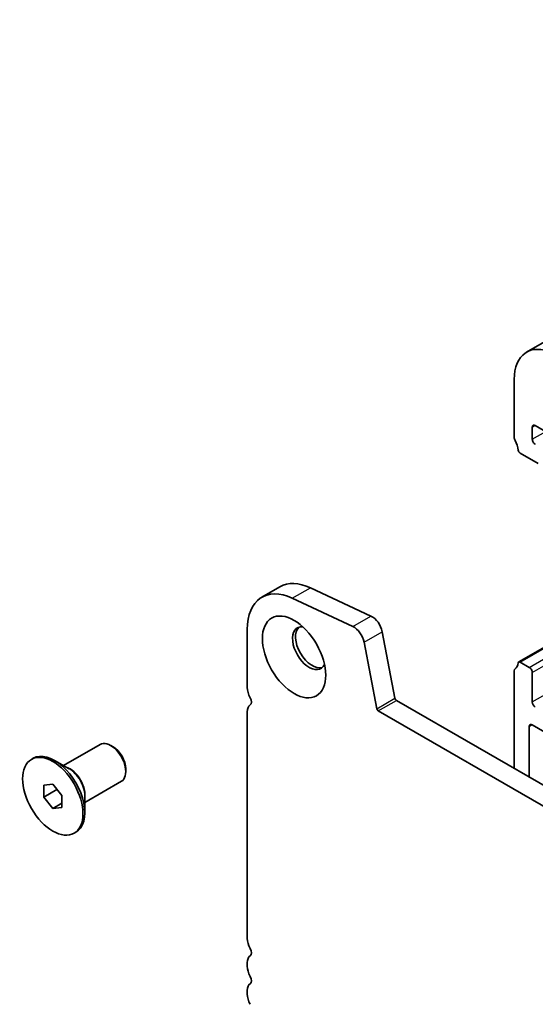
# Model space of a CAD drawing. Units: millimetres. Extents: x 43 to 7121, y 24 to 1148.
# Drawn here: x 597 to 657, y 396 to 512 of the extents above; entities that cross this region are included whole.
import ezdxf

# ---------------------------------------------------------------- set-up
doc = ezdxf.new("R2010")
doc.units = ezdxf.units.MM
doc.header["$LTSCALE"] = 3
doc.layers.add('Visible (ISO)', color=7, linetype='Continuous', lineweight=35)
doc.layers.add('Visible Narrow (ISO)', color=7, linetype='Continuous', lineweight=25)

msp = doc.modelspace()

# ---------------------------------------------------------------- linework, layer by layer
at = {"layer": 'Visible (ISO)'}
for p, q in [((656.3424, 472.7023), (923.6288, 627.0202)), ((654.8927, 469.4979), (654.8927, 462.6993)), ((657.014, 462.5075), (657.014, 463.9095)), ((657.3675, 464.1136), (659.2432, 463.0307)), ((655.5859, 460.8825), (657.6857, 459.6702)), ((655.4359, 436.4025), (680.9539, 451.1353)), ((625.3118, 443.9827), (627.4331, 445.2075)), ((630.999, 445.0907), (638.0993, 441.7808)), ((635.9779, 440.5561), (628.8777, 443.8659)), ((623.6032, 440.2061), (623.6032, 433.4075)), ((639.4124, 439.9477), (640.9124, 432.1541)), ((638.7911, 430.9294), (637.2911, 438.7229)), ((655.5859, 436.3876), (656.6604, 435.7673)), ((654.8927, 423.928), (654.8927, 435.3713)), ((657.014, 435.1549), (657.014, 431.7256)), ((641.0839, 431.9005), (812.2054, 333.1035)), ((623.6032, 430.5744), (623.6032, 404.0136)), ((811.537, 331.0399), (638.9626, 430.6758)), ((656.6604, 428.827), (656.6604, 422.9074)), ((659.701, 427.4798), (657.014, 429.0312)), ((602.0467, 424.2692), (606.3372, 426.7463)), ((607.8701, 426.4592), (607.5872, 426.6225)), ((598.299, 424.9922), (598.5111, 425.1147)), ((602.7375, 423.8703), (601.0111, 424.867)), ((609.355, 423.8872), (609.355, 423.5606)), ((604.5467, 419.939), (608.8372, 422.4162)), ((599.7383, 421.9815), (600.799, 422.0763)), ((599.7383, 420.5673), (599.7383, 421.9815)), ((599.7383, 420.5673), (601.2913, 421.4639)), ((600.799, 422.0763), (601.8597, 420.7568)), ((600.799, 419.2479), (599.7383, 420.5673)), ((601.8597, 420.7568), (601.8597, 419.3426)), ((604.5467, 420.7367), (604.5467, 418.7433)), ((600.799, 419.2479), (601.8597, 419.8602)), ((601.8597, 419.3426), (600.799, 419.2479)), ((603.299, 416.3319), (603.5111, 416.4544)), ((623.6032, 401.1805), (623.6032, 400.7477)), ((623.6032, 397.9145), (623.6032, 397.4817))]:
    msp.add_line(p, q, dxfattribs=at)
for centre, major_axis, start_param, end_param in [((659.8424, 466.6401), (-3.5, 6.0622), 5.59378743, 7.06858347), ((657.3675, 463.7054), (-0.25, 0.433), 5.49778714, 7.06858347), ((655.2462, 462.4952), (0.25, -0.433), 3.92699082, 4.69398483), ((653.9734, 461.8135), (1, -1.7321), 0.91620566, 1.55239217), ((657.3675, 462.3034), (-0.25, 0.433), 0.78539816, 2.35619449), ((655.5859, 461.1275), (0.15, -0.2598), 4.05779831, 5.49778714), ((631.5581, 438.0628), (-4.125, 7.1447), 5.59378743, 6.28318531), ((629.4368, 436.838), (-4.125, 7.1447), 5.59378743, 7.06858347), ((638.2126, 440.2931), (0.8747, -1.515), 1.03104389, 2.44796341), ((630.851, 438.0126), (-1.375, 2.3816), 5.88722474, 9.82073852), ((631.2046, 438.2167), (-1.375, 2.3816), 0.1289217, 3.01267095), ((636.0913, 439.0683), (-0.8747, 1.515), 4.17263654, 5.58955606), ((653.9734, 437.3186), (1, -1.7321), 0.01840416, 0.65459067), ((655.5859, 436.1427), (-0.15, 0.2598), 5.49778714, 6.93777597), ((655.2462, 435.1672), (-0.25, 0.433), 0.01840416, 0.78539816), ((656.6604, 435.359), (0.25, -0.433), 0.78539816, 2.35619449), ((624.8406, 432.6931), (0.875, -1.5155), 3.92699082, 4.69398482), ((623.5678, 432.0114), (0.375, -0.6495), 0.01840424, 1.55239217), ((641.0839, 432.1046), (0.125, -0.2165), 4.17198967, 5.49778714), ((657.3675, 431.5215), (0.25, -0.433), 3.92699082, 5.49778714), ((624.8406, 429.86), (-0.875, 1.5155), 0.01840415, 0.78539816), ((638.9626, 430.8799), (-0.125, 0.2165), 1.03039701, 2.35619449), ((657.014, 428.6229), (-0.25, 0.433), 5.49778714, 7.06858347), ((607.5872, 424.5813), (-1.25, 2.1651), 3.14159265, 6.28318531), ((601.0111, 420.7845), (-2.5, 4.3301), 3.14159265, 6.28318531), ((607.8701, 424.7445), (-1.05, 1.8187), 3.92699082, 5.49778714), ((624.8406, 403.2992), (0.875, -1.5155), 3.92699082, 4.69398482), ((623.5678, 402.6175), (0.375, -0.6495), 0.01840416, 1.55239217), ((624.8406, 400.4661), (-0.875, 1.5155), 0.01840416, 0.78539816), ((624.8406, 400.0332), (0.875, -1.5155), 3.92699082, 4.69398482), ((623.5678, 399.3515), (0.375, -0.6495), 0.01840416, 1.55239217), ((624.8406, 397.2001), (-0.875, 1.5155), 0.01840416, 0.78539816), ((624.8406, 396.7672), (0.875, -1.5155), 3.92699082, 4.69398482)]:
    msp.add_ellipse(centre, major_axis=major_axis, ratio=0.57735027, start_param=start_param, end_param=end_param, dxfattribs=at)
for centre, major_axis in [((629.0833, 436.992), (2.625, -4.5466)), ((600.799, 420.6621), (-2.5, 4.3301))]:
    msp.add_ellipse(centre, major_axis=major_axis, ratio=0.57735027, dxfattribs=at)
at = {"layer": 'Visible Narrow (ISO)'}
for p, q in [((657.014, 463.9095), (657.3675, 464.1136)), ((657.014, 462.5075), (658.5817, 463.4126)), ((655.5859, 436.3876), (681.0417, 451.0846)), ((656.6604, 435.7673), (682.1163, 450.4642)), ((657.014, 435.1549), (682.8234, 450.0559)), ((628.8777, 443.8659), (630.999, 445.0907)), ((635.9779, 440.5561), (638.0993, 441.7808)), ((637.2911, 438.7229), (639.4124, 439.9477)), ((657.014, 431.7256), (659.4889, 433.1545)), ((638.7911, 430.9294), (640.9124, 432.1541)), ((638.9626, 430.6758), (641.0839, 431.9005)), ((656.6604, 428.827), (657.014, 429.0312))]:
    msp.add_line(p, q, dxfattribs=at)
for centre, major_axis, start_param, end_param in [((602.8375, 421.839), (-1.25, 2.1651), 3.66883687, 5.75594109), ((602.7375, 421.7812), (1.2793, -2.2158), 0.78539816, 2.35619449)]:
    msp.add_ellipse(centre, major_axis=major_axis, ratio=0.57735027, start_param=start_param, end_param=end_param, dxfattribs=at)

doc.saveas('drawing.dxf')
